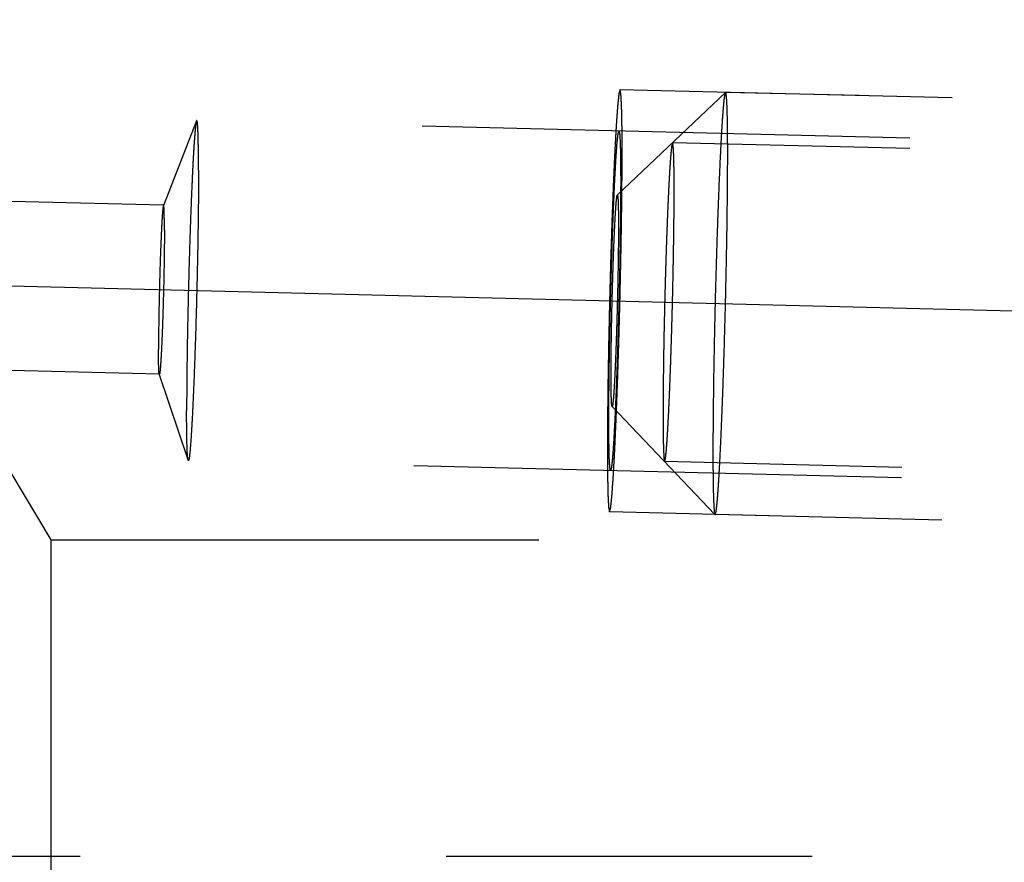
# Model space of a CAD drawing. Units: millimetres. Extents: x 0 to 420, y 0 to 297.
# Drawn here: x 260 to 265, y 151 to 155 of the extents above; entities that cross this region are included whole.
import ezdxf

# ---------------------------------------------------------------- set-up
doc = ezdxf.new("R2010")
doc.units = ezdxf.units.MM
doc.header["$LTSCALE"] = 23.1
doc.linetypes.add('CENTER', pattern=[0.6, 0.375, -0.075, 0.075, -0.075])
doc.linetypes.add('HIDDEN', pattern=[0.2, 0.1, -0.1])
doc.layers.get('0').update_dxf_attribs({"linetype": 'CONTINUOUS'})
for name, color, linetype in [('10021407_HP_HL', 7, 'CONTINUOUS'), ('30578421_AXIS', 7, 'CONTINUOUS'), ('30578421_DIM', 7, 'CONTINUOUS'), ('30578421_HL', 7, 'CONTINUOUS')]:
    doc.layers.add(name, color=color, linetype=linetype)
doc.styles.get("Standard").update_dxf_attribs({"font": 'TXT.SHX', "width": 0.7})
doc.styles.add('TEXTSTYLE_2', font='gdt', dxfattribs={"width": 0.7})
doc.dimstyles.new('DIMSTYLE_5', dxfattribs={"dimtxt": 3.5, "dimasz": 3.5, "dimexe": 1.5, "dimexo": 0, "dimgap": 0.875, "dimtad": 1, "dimdec": 3, "dimdsep": 46, "dimtxsty": 'STANDARD', "dimblk": '_FILLED', "dimblk1": '_FILLED', "dimblk2": '_FILLED', "dimcen": 0.09, "dimclrt": 2, "dimadec": 3, "dimazin": 2, "dimtp": 0.1, "dimtm": 0.1, "dimtfac": 1, "dimtdec": 3, "dimtofl": 0, "dimtmove": 0, "dimatfit": 3, "dimldrblk": '_FILLED', "dimfxl": 1, "dimtolj": 1, "dimarcsym": 0})

# ---------------------------------------------------------------- blocks, each defined once
blk = doc.blocks.new('_FILLED')
at = {"color": 0, "linetype": 'BYBLOCK'}
blk.add_solid([(0, 0), (-1, 0.125), (-1, -0.125)], dxfattribs=at)
blk = doc.blocks.new('*D7')
at = {"layer": '30578421_DIM', "color": 3, "linetype": 'CONTINUOUS'}
for p, q in [((205.7433, 160.6215), (305.7744, 160.6215)), ((304.2744, 160.6215), (304.2744, 150.6215)), ((304.2744, 140.6215), (304.2744, 150.6215)), ((205.7433, 140.6215), (305.7744, 140.6215))]:
    blk.add_line(p, q, dxfattribs=at)
at = {"layer": '30578421_DIM', "color": 3, "linetype": 'CONTINUOUS', "xscale": 3.5, "yscale": 3.5, "zscale": 3.5}
for p, rotation in [((304.2744, 160.6215), 90), ((304.2744, 140.6215), 270)]:
    blk.add_blockref('_FILLED', p, dxfattribs=dict(at, rotation=rotation))
at = {"layer": '30578421_DIM', "color": 2, "linetype": 'CONTINUOUS', "insert": (299.8994, 150.6215), "char_height": 3.5, "width": 15.25, "attachment_point": 2, "rotation": 90, "line_spacing_factor": 0.9, "style": 'TEXTSTYLE_2'}
blk.add_mtext('{\\fgdt;n}\\fTXT.SHX;20', dxfattribs=at)

msp = doc.modelspace()

# ---------------------------------------------------------------- linework, layer by layer
at = {"layer": '10021407_HP_HL', "color": 6, "linetype": 'HIDDEN'}
for p, q in [((262.9568, 153.7524), (263.4686, 154.2397)), ((263.4692, 154.24), (263.4686, 154.2397)), ((268.721, 154.1104), (263.4692, 154.24)), ((268.9598, 153.8594), (263.2183, 154.0012)), ((262.9322, 152.753), (263.4192, 152.241)), ((268.9225, 152.3498), (263.181, 152.4916)), ((263.4192, 152.241), (263.4198, 152.2406)), ((268.6716, 152.111), (263.4198, 152.2406))]:
    msp.add_line(p, q, dxfattribs=at)
for points, knots in [([(263.4686, 154.2397), (263.4681, 154.2393), (263.4674, 154.2378), (263.4665, 154.2349), (263.4655, 154.2307), (263.4641, 154.2226), (263.4622, 154.209), (263.4601, 154.189), (263.4578, 154.1639), (263.4554, 154.134), (263.453, 154.0993), (263.4506, 154.06), (263.4481, 154.0164), (263.4446, 153.9502), (263.4402, 153.8585), (263.4353, 153.7392), (263.4306, 153.6093), (263.4261, 153.4715), (263.422, 153.3289), (263.4184, 153.1844), (263.4143, 152.9968), (263.4109, 152.78), (263.4096, 152.6113), (263.4096, 152.5337)], [0, 0, 0, 0, 0.001055, 0.002826, 0.005346, 0.008622, 0.01744, 0.029261, 0.044025, 0.061653, 0.082062, 0.105139, 0.130762, 0.158802, 0.221508, 0.291935, 0.368588, 0.449843, 0.533982, 0.619219, 0.703752, 0.863573, 1, 1, 1, 1]), ([(263.4794, 153.947), (263.4794, 153.969), (263.4793, 154.0104), (263.4788, 154.0687), (263.478, 154.119), (263.4769, 154.1608), (263.4757, 154.1902), (263.4745, 154.2092), (263.4736, 154.22), (263.4727, 154.2283), (263.4717, 154.2345), (263.4708, 154.238), (263.4698, 154.24), (263.4692, 154.24)], [0, 0, 0, 0, 0.223978, 0.422977, 0.594686, 0.737502, 0.85013, 0.89481, 0.931604, 0.960428, 0.98125, 0.994188, 1, 1, 1, 1]), ([(263.226, 153.7799), (263.226, 153.7877), (263.2259, 153.8033), (263.2258, 153.8228), (263.2257, 153.8384), (263.2256, 153.8501), (263.2256, 153.8598), (263.2255, 153.8667), (263.2255, 153.8705), (263.2255, 153.8737), (263.2254, 153.8756), (263.2254, 153.8786), (263.2253, 153.8836), (263.2251, 153.8938), (263.2248, 153.9054), (263.2246, 153.917), (263.2244, 153.9257), (263.2242, 153.9329), (263.2241, 153.9381), (263.2241, 153.9409), (263.224, 153.9433), (263.2239, 153.9444), (263.2238, 153.9463), (263.2237, 153.9494), (263.2234, 153.9539), (263.2231, 153.9593), (263.2228, 153.9647), (263.2225, 153.97), (263.2222, 153.9754), (263.2219, 153.9799), (263.2218, 153.9831), (263.2217, 153.9848), (263.2216, 153.9865), (263.2215, 153.9866), (263.2214, 153.9873), (263.2211, 153.9884), (263.2208, 153.99), (263.2203, 153.9918), (263.2199, 153.9937), (263.2195, 153.9956), (263.2191, 153.9974), (263.2188, 153.9989), (263.2185, 154.0001), (263.2184, 154.0006), (263.2183, 154.0014), (263.2182, 154.0006), (263.218, 154.0001), (263.2177, 153.999), (263.2173, 153.9976), (263.2168, 153.9958), (263.2163, 153.994), (263.2158, 153.9922), (263.2153, 153.9904), (263.2149, 153.9889), (263.2146, 153.9879), (263.2144, 153.9872), (263.2143, 153.9871), (263.2142, 153.9854), (263.214, 153.9838), (263.2136, 153.9806), (263.2132, 153.9762), (263.2126, 153.9709), (263.212, 153.9656), (263.2115, 153.9602), (263.2109, 153.9549), (263.2104, 153.9505), (263.2101, 153.9474), (263.2099, 153.9456), (263.2098, 153.9445), (263.2096, 153.9421), (263.2094, 153.9393), (263.2091, 153.9342), (263.2085, 153.927), (263.2079, 153.9184), (263.2071, 153.9069), (263.2063, 153.8954), (263.2056, 153.8852), (263.2052, 153.8802), (263.205, 153.8773), (263.2049, 153.8754), (263.2047, 153.8721), (263.2045, 153.8683), (263.2041, 153.8613), (263.2036, 153.8515), (263.2029, 153.8396), (263.202, 153.8238), (263.2009, 153.804), (263.2001, 153.7882), (263.1996, 153.7802)], [0, 0, 0, 0, 0.03125, 0.0625, 0.078125, 0.09375, 0.109375, 0.117188, 0.121094, 0.125, 0.128906, 0.132812, 0.140625, 0.15625, 0.1875, 0.203125, 0.21875, 0.234375, 0.242188, 0.246094, 0.25, 0.253906, 0.257812, 0.265625, 0.28125, 0.296875, 0.3125, 0.328125, 0.34375, 0.359375, 0.367188, 0.371094, 0.375, 0.378906, 0.382812, 0.390625, 0.40625, 0.421875, 0.4375, 0.453125, 0.46875, 0.484375, 0.492188, 0.496094, 0.5, 0.503906, 0.507812, 0.515625, 0.53125, 0.546875, 0.5625, 0.578125, 0.59375, 0.609375, 0.617188, 0.621094, 0.625, 0.628906, 0.632812, 0.640625, 0.65625, 0.671875, 0.6875, 0.703125, 0.71875, 0.734375, 0.742188, 0.746094, 0.75, 0.753906, 0.757812, 0.765625, 0.78125, 0.796875, 0.8125, 0.84375, 0.859375, 0.867188, 0.871094, 0.875, 0.878906, 0.882812, 0.890625, 0.90625, 0.921875, 0.9375, 0.96875, 1, 1, 1, 1]), ([(263.4198, 152.2406), (263.4202, 152.2406), (263.4211, 152.2416), (263.4218, 152.2437), (263.4228, 152.2471), (263.4243, 152.2542), (263.4261, 152.2665), (263.4283, 152.2852), (263.4306, 152.3091), (263.4329, 152.338), (263.4353, 152.3718), (263.4378, 152.4103), (263.4403, 152.4533), (263.4439, 152.519), (263.4482, 152.6103), (263.4532, 152.7297), (263.458, 152.8601), (263.4626, 152.9988), (263.4667, 153.1426), (263.4704, 153.2886), (263.4745, 153.4784), (263.4781, 153.6977), (263.4794, 153.8684), (263.4794, 153.947)], [0, 0, 0, 0, 0.000663, 0.001965, 0.004017, 0.006837, 0.014792, 0.025822, 0.039879, 0.056883, 0.076751, 0.099377, 0.124633, 0.15239, 0.214781, 0.285207, 0.362139, 0.443915, 0.528768, 0.614858, 0.700325, 0.862034, 1, 1, 1, 1]), ([(262.9274, 152.8993), (262.9274, 152.9382), (262.928, 153.0225), (262.9301, 153.1552), (262.9329, 153.2729), (262.9356, 153.3683), (262.9378, 153.4372), (262.9402, 153.5021), (262.9427, 153.5618), (262.9452, 153.6149), (262.9473, 153.6546), (262.9491, 153.6822), (262.9503, 153.6995), (262.9514, 153.7145), (262.9526, 153.727), (262.9537, 153.7371), (262.9547, 153.7445), (262.9555, 153.7491), (262.9563, 153.7514), (262.9566, 153.7522), (262.9568, 153.7524)], [0, 0, 0, 0, 0.136439, 0.29627, 0.466054, 0.550196, 0.631458, 0.708111, 0.77854, 0.841243, 0.894902, 0.917974, 0.938382, 0.956008, 0.970763, 0.982579, 0.991397, 0.99718, 0.998947, 1, 1, 1, 1]), ([(262.9568, 153.7524), (262.9569, 153.7525), (262.9572, 153.7526), (262.9575, 153.7523), (262.9578, 153.7518), (262.9581, 153.7509), (262.9584, 153.7498), (262.9588, 153.7476), (262.9592, 153.7442), (262.9597, 153.7391), (262.9601, 153.7327), (262.9605, 153.7251), (262.961, 153.7126), (262.9615, 153.694), (262.9621, 153.6571), (262.9623, 153.6273), (262.9623, 153.606)], [0, 0, 0, 0, 0.002355, 0.004763, 0.0087, 0.01459, 0.022546, 0.032602, 0.05905, 0.093938, 0.137215, 0.188814, 0.248615, 0.392189, 0.566632, 1, 1, 1, 1]), ([(263.1996, 153.7802), (263.1992, 153.7708), (263.1984, 153.7518), (263.1971, 153.7234), (263.196, 153.6996), (263.1953, 153.6831), (263.1948, 153.6735), (263.1945, 153.6667), (263.1942, 153.6583), (263.1938, 153.6476), (263.1931, 153.6286), (263.1921, 153.6016), (263.191, 153.5745), (263.1903, 153.5556), (263.1899, 153.5447), (263.1896, 153.5368), (263.1893, 153.5278), (263.1889, 153.5161), (263.1883, 153.4955), (263.1873, 153.4662), (263.1864, 153.4369), (263.1856, 153.4133), (263.185, 153.3961), (263.1846, 153.3771), (263.1839, 153.3523), (263.183, 153.3212), (263.182, 153.284), (263.181, 153.2464), (263.1802, 153.21), (263.1794, 153.1733), (263.1787, 153.1427), (263.1782, 153.1184), (263.1777, 153.0998), (263.1775, 153.0824), (263.177, 153.0588), (263.1765, 153.0295), (263.176, 153.0001), (263.1757, 152.9795), (263.1755, 152.9678), (263.1753, 152.9588), (263.1752, 152.9509), (263.1751, 152.94), (263.1749, 152.9211), (263.1746, 152.8939), (263.1743, 152.8669), (263.174, 152.8478), (263.1739, 152.8371), (263.1738, 152.8286), (263.1738, 152.8217), (263.1737, 152.8119), (263.1737, 152.7951), (263.1736, 152.7709), (263.1734, 152.7419), (263.1733, 152.7225), (263.1733, 152.7128)], [0, 0, 0, 0, 0.03125, 0.0625, 0.09375, 0.109375, 0.117188, 0.125, 0.132812, 0.140625, 0.15625, 0.1875, 0.21875, 0.234375, 0.242188, 0.25, 0.257812, 0.265625, 0.28125, 0.3125, 0.34375, 0.359375, 0.375, 0.390625, 0.40625, 0.4375, 0.46875, 0.5, 0.53125, 0.5625, 0.59375, 0.609375, 0.625, 0.640625, 0.65625, 0.6875, 0.71875, 0.734375, 0.742188, 0.75, 0.757812, 0.765625, 0.78125, 0.8125, 0.84375, 0.859375, 0.867188, 0.875, 0.882812, 0.890625, 0.90625, 0.9375, 0.96875, 1, 1, 1, 1]), ([(263.1996, 152.7125), (263.2001, 152.722), (263.2009, 152.741), (263.2022, 152.7694), (263.2033, 152.7932), (263.204, 152.8097), (263.2044, 152.8193), (263.2048, 152.826), (263.2051, 152.8345), (263.2055, 152.8452), (263.2062, 152.8642), (263.2072, 152.8912), (263.2082, 152.9183), (263.209, 152.9372), (263.2094, 152.9481), (263.2097, 152.9559), (263.21, 152.965), (263.2103, 152.9766), (263.211, 152.9972), (263.212, 153.0266), (263.2129, 153.0558), (263.2137, 153.0794), (263.2142, 153.0967), (263.2147, 153.1157), (263.2154, 153.1404), (263.2163, 153.1716), (263.2172, 153.2088), (263.2183, 153.2463), (263.2191, 153.2828), (263.2199, 153.3195), (263.2206, 153.35), (263.2211, 153.3744), (263.2216, 153.393), (263.2218, 153.4103), (263.2223, 153.4339), (263.2228, 153.4633), (263.2233, 153.4926), (263.2236, 153.5133), (263.2238, 153.5249), (263.224, 153.534), (263.2241, 153.5419), (263.2242, 153.5528), (263.2244, 153.5717), (263.2247, 153.5989), (263.225, 153.6259), (263.2253, 153.6449), (263.2254, 153.6557), (263.2255, 153.6641), (263.2255, 153.6711), (263.2256, 153.6808), (263.2256, 153.6977), (263.2257, 153.7219), (263.2259, 153.7509), (263.226, 153.7703), (263.226, 153.7799)], [0, 0, 0, 0, 0.03125, 0.0625, 0.09375, 0.109375, 0.117188, 0.125, 0.132812, 0.140625, 0.15625, 0.1875, 0.21875, 0.234375, 0.242188, 0.25, 0.257812, 0.265625, 0.28125, 0.3125, 0.34375, 0.359375, 0.375, 0.390625, 0.40625, 0.4375, 0.46875, 0.5, 0.53125, 0.5625, 0.59375, 0.609375, 0.625, 0.640625, 0.65625, 0.6875, 0.71875, 0.734375, 0.742188, 0.75, 0.757812, 0.765625, 0.78125, 0.8125, 0.84375, 0.859375, 0.867188, 0.875, 0.882812, 0.890625, 0.90625, 0.9375, 0.96875, 1, 1, 1, 1]), ([(262.9623, 153.606), (262.9623, 153.5663), (262.9616, 153.4799), (262.9594, 153.3442), (262.9565, 153.2238), (262.9537, 153.1267), (262.9514, 153.0569), (262.9489, 152.9915), (262.9464, 152.9318), (262.9439, 152.8792), (262.9417, 152.8404), (262.9399, 152.8137), (262.9387, 152.7973), (262.9375, 152.7834), (262.9365, 152.7734), (262.9357, 152.7668), (262.9352, 152.7628), (262.9347, 152.7595), (262.9341, 152.7569), (262.9337, 152.7549), (262.9332, 152.7537), (262.9328, 152.7528), (262.9323, 152.7529), (262.9322, 152.753)], [0, 0, 0, 0, 0.139522, 0.303132, 0.476486, 0.562043, 0.644329, 0.721517, 0.791911, 0.85395, 0.906265, 0.928411, 0.947716, 0.964065, 0.977381, 0.98288, 0.987597, 0.991525, 0.99466, 0.997009, 0.998584, 0.999446, 1, 1, 1, 1]), ([(262.9322, 152.753), (262.9319, 152.7533), (262.9315, 152.7545), (262.931, 152.7568), (262.9305, 152.7602), (262.9301, 152.7648), (262.9296, 152.7704), (262.9291, 152.78), (262.9285, 152.7948), (262.928, 152.8155), (262.9276, 152.8402), (262.9274, 152.8686), (262.9274, 152.8887), (262.9274, 152.8993)], [0, 0, 0, 0, 0.00883, 0.024906, 0.048453, 0.079482, 0.117956, 0.163823, 0.277376, 0.419152, 0.58804, 0.782376, 1, 1, 1, 1]), ([(263.1733, 152.7128), (263.1733, 152.705), (263.1734, 152.6895), (263.1735, 152.67), (263.1736, 152.6544), (263.1737, 152.6427), (263.1737, 152.633), (263.1738, 152.6261), (263.1738, 152.6223), (263.1738, 152.6191), (263.1738, 152.6172), (263.1739, 152.6142), (263.174, 152.6092), (263.1742, 152.599), (263.1745, 152.5874), (263.1747, 152.5758), (263.1749, 152.5671), (263.1751, 152.5598), (263.1752, 152.5547), (263.1752, 152.5519), (263.1753, 152.5494), (263.1754, 152.5484), (263.1755, 152.5465), (263.1756, 152.5434), (263.1759, 152.5389), (263.1762, 152.5335), (263.1765, 152.5281), (263.1768, 152.5227), (263.1771, 152.5173), (263.1773, 152.5129), (263.1775, 152.5097), (263.1776, 152.508), (263.1777, 152.5063), (263.1778, 152.5061), (263.1779, 152.5054), (263.1782, 152.5044), (263.1785, 152.5028), (263.1789, 152.501), (263.1794, 152.4991), (263.1798, 152.4972), (263.1802, 152.4953), (263.1805, 152.4938), (263.1808, 152.4927), (263.1809, 152.4921), (263.181, 152.4914), (263.1811, 152.4921), (263.1813, 152.4926), (263.1816, 152.4937), (263.182, 152.4952), (263.1825, 152.497), (263.183, 152.4988), (263.1835, 152.5006), (263.184, 152.5024), (263.1844, 152.5039), (263.1847, 152.5049), (263.1849, 152.5056), (263.185, 152.5057), (263.1851, 152.5073), (263.1853, 152.509), (263.1856, 152.5122), (263.1861, 152.5166), (263.1867, 152.5219), (263.1873, 152.5272), (263.1878, 152.5325), (263.1884, 152.5378), (263.1889, 152.5423), (263.1892, 152.5453), (263.1894, 152.5472), (263.1895, 152.5482), (263.1897, 152.5507), (263.1899, 152.5535), (263.1902, 152.5586), (263.1907, 152.5657), (263.1914, 152.5744), (263.1922, 152.5859), (263.193, 152.5974), (263.1937, 152.6075), (263.1941, 152.6125), (263.1943, 152.6155), (263.1944, 152.6174), (263.1946, 152.6206), (263.1948, 152.6245), (263.1952, 152.6315), (263.1957, 152.6413), (263.1964, 152.6532), (263.1973, 152.669), (263.1983, 152.6888), (263.1992, 152.7046), (263.1996, 152.7125)], [0, 0, 0, 0, 0.03125, 0.0625, 0.078125, 0.09375, 0.109375, 0.117188, 0.121094, 0.125, 0.128906, 0.132812, 0.140625, 0.15625, 0.1875, 0.203125, 0.21875, 0.234375, 0.242188, 0.246094, 0.25, 0.253906, 0.257812, 0.265625, 0.28125, 0.296875, 0.3125, 0.328125, 0.34375, 0.359375, 0.367188, 0.371094, 0.375, 0.378906, 0.382812, 0.390625, 0.40625, 0.421875, 0.4375, 0.453125, 0.46875, 0.484375, 0.492188, 0.496094, 0.5, 0.503906, 0.507812, 0.515625, 0.53125, 0.546875, 0.5625, 0.578125, 0.59375, 0.609375, 0.617188, 0.621094, 0.625, 0.628906, 0.632812, 0.640625, 0.65625, 0.671875, 0.6875, 0.703125, 0.71875, 0.734375, 0.742188, 0.746094, 0.75, 0.753906, 0.757812, 0.765625, 0.78125, 0.796875, 0.8125, 0.84375, 0.859375, 0.867188, 0.871094, 0.875, 0.878906, 0.882812, 0.890625, 0.90625, 0.921875, 0.9375, 0.96875, 1, 1, 1, 1]), ([(263.4096, 152.5337), (263.4096, 152.5124), (263.4097, 152.4721), (263.4101, 152.4153), (263.4109, 152.3659), (263.4119, 152.3245), (263.4131, 152.295), (263.4142, 152.2757), (263.415, 152.2645), (263.4159, 152.2554), (263.4168, 152.2486), (263.4178, 152.244), (263.4186, 152.2416), (263.4192, 152.241)], [0, 0, 0, 0, 0.217773, 0.412135, 0.580957, 0.722735, 0.836274, 0.88215, 0.920643, 0.951671, 0.975175, 0.991195, 1, 1, 1, 1])]:
    msp.add_open_spline(points, degree=3, knots=knots, dxfattribs=at)
at = {"layer": '30578421_AXIS', "color": 1, "linetype": 'CENTER'}
for p, q in [((231.3252, 154.0334), (274.2744, 152.9729)), ((274.2744, 150.6215), (75.8744, 150.6215))]:
    msp.add_line(p, q, dxfattribs=at)
at = {"layer": '30578421_HL', "color": 6, "linetype": 'HIDDEN'}
for p, q in [((260.8086, 153.7055), (234.557, 154.3538)), ((269.1607, 154.0995), (262.9695, 154.2524)), ((260.9645, 154.105), (260.8079, 153.7046)), ((268.961, 153.9094), (260.9659, 154.1068)), ((259.3744, 153.6215), (260.2756, 152.1215)), ((260.7888, 152.9058), (234.557, 153.5535)), ((260.9248, 152.4992), (260.7882, 152.9067)), ((268.9213, 152.2999), (260.9261, 152.4973)), ((269.1113, 152.1001), (262.9201, 152.253)), ((260.2756, 152.1215), (267.2744, 152.1215)), ((260.2756, 152.1215), (260.2756, 149.1215))]:
    msp.add_line(p, q, dxfattribs=at)
for points, knots in [([(262.9695, 154.2524), (262.969, 154.2508), (262.9682, 154.2476), (262.9671, 154.2437), (262.9662, 154.2405), (262.9655, 154.2382), (262.965, 154.2362), (262.9646, 154.2349), (262.9644, 154.234), (262.9642, 154.2338), (262.964, 154.2316), (262.9638, 154.2294), (262.9633, 154.2252), (262.9627, 154.2194), (262.962, 154.2123), (262.9612, 154.2053), (262.9605, 154.1983), (262.9597, 154.1913), (262.9591, 154.1853), (262.9587, 154.1813), (262.9584, 154.1788), (262.9582, 154.1775), (262.958, 154.1742), (262.9577, 154.1705), (262.9573, 154.1638), (262.9566, 154.1543), (262.9558, 154.1429), (262.955, 154.1314), (262.9542, 154.12), (262.9533, 154.1086), (262.9527, 154.099), (262.9522, 154.0924), (262.9519, 154.0885), (262.9517, 154.086), (262.9515, 154.0817), (262.9512, 154.0766), (262.9507, 154.0673), (262.95, 154.0543), (262.9491, 154.0385), (262.948, 154.0176), (262.9468, 153.9967), (262.9458, 153.9783), (262.9453, 153.9692), (262.945, 153.9639), (262.9448, 153.9602), (262.9446, 153.9552), (262.9443, 153.949), (262.9438, 153.938), (262.9431, 153.9223), (262.9423, 153.9035), (262.9411, 153.8784), (262.94, 153.8533), (262.939, 153.8313), (262.9385, 153.8203), (262.9382, 153.814), (262.938, 153.8095), (262.9378, 153.8039), (262.9376, 153.7968), (262.9371, 153.7842), (262.9361, 153.7592), (262.9348, 153.7234), (262.9334, 153.6875), (262.9325, 153.6625), (262.9319, 153.6481), (262.9315, 153.6377), (262.9311, 153.6257), (262.9306, 153.6103), (262.9298, 153.583), (262.9285, 153.5442), (262.9273, 153.5053), (262.9264, 153.4781), (262.9259, 153.4625), (262.9255, 153.4511), (262.9252, 153.4385), (262.9247, 153.4221), (262.9239, 153.3932), (262.9228, 153.3521), (262.9215, 153.3027), (262.9201, 153.253), (262.9191, 153.2048), (262.918, 153.1562), (262.9171, 153.1157), (262.9164, 153.0834), (262.9158, 153.0588), (262.9154, 153.0358), (262.9149, 153.0046), (262.9142, 152.9657), (262.9135, 152.9268), (262.9131, 152.8995), (262.9128, 152.884), (262.9126, 152.872), (262.9125, 152.8616), (262.9123, 152.8471), (262.912, 152.8221), (262.9116, 152.7861), (262.9112, 152.7503), (262.9109, 152.725), (262.9107, 152.7108), (262.9106, 152.6996), (262.9106, 152.6904), (262.9105, 152.6775), (262.9104, 152.6552), (262.9103, 152.6295), (262.9102, 152.6039), (262.9101, 152.5846), (262.91, 152.5687), (262.9099, 152.5574), (262.9099, 152.5511), (262.9099, 152.5459), (262.9099, 152.5424), (262.9099, 152.5371), (262.91, 152.5282), (262.9101, 152.5152), (262.9101, 152.4997), (262.9102, 152.4842), (262.9103, 152.4688), (262.9104, 152.4533), (262.9105, 152.4404), (262.9105, 152.4313), (262.9105, 152.4262), (262.9106, 152.422), (262.9106, 152.4195), (262.9107, 152.4155), (262.9109, 152.4089), (262.9111, 152.3992), (262.9113, 152.3877), (262.9115, 152.3761), (262.9118, 152.3646), (262.912, 152.353), (262.9122, 152.3435), (262.9124, 152.3367), (262.9125, 152.3329), (262.9125, 152.3297), (262.9126, 152.3283), (262.9128, 152.3258), (262.913, 152.3217), (262.9133, 152.3157), (262.9137, 152.3086), (262.9141, 152.3014), (262.9145, 152.2943), (262.9149, 152.2871), (262.9153, 152.2812), (262.9155, 152.2769), (262.9156, 152.2747), (262.9157, 152.2725), (262.9159, 152.2723), (262.916, 152.2713), (262.9164, 152.27), (262.9168, 152.2679), (262.9174, 152.2654), (262.9181, 152.2621), (262.919, 152.2579), (262.9197, 152.2546), (262.9201, 152.253)], [0, 0, 0, 0, 0.015625, 0.03125, 0.039062, 0.046875, 0.054688, 0.058594, 0.060547, 0.0625, 0.064453, 0.066406, 0.070312, 0.078125, 0.085938, 0.09375, 0.101562, 0.109375, 0.117188, 0.121094, 0.123047, 0.125, 0.126953, 0.128906, 0.132812, 0.140625, 0.148438, 0.15625, 0.164062, 0.171875, 0.179688, 0.183594, 0.185547, 0.1875, 0.189453, 0.191406, 0.195312, 0.203125, 0.210938, 0.21875, 0.234375, 0.242188, 0.246094, 0.248047, 0.25, 0.251953, 0.253906, 0.257812, 0.265625, 0.273438, 0.28125, 0.296875, 0.304688, 0.308594, 0.310547, 0.3125, 0.314453, 0.316406, 0.320312, 0.328125, 0.34375, 0.359375, 0.367188, 0.371094, 0.375, 0.378906, 0.382812, 0.390625, 0.40625, 0.421875, 0.429688, 0.433594, 0.4375, 0.441406, 0.445312, 0.453125, 0.46875, 0.484375, 0.5, 0.515625, 0.53125, 0.546875, 0.554688, 0.5625, 0.570312, 0.578125, 0.59375, 0.609375, 0.617188, 0.621094, 0.625, 0.628906, 0.632812, 0.640625, 0.65625, 0.671875, 0.679688, 0.683594, 0.6875, 0.691406, 0.695312, 0.703125, 0.71875, 0.726562, 0.734375, 0.742188, 0.746094, 0.748047, 0.75, 0.751953, 0.753906, 0.757812, 0.765625, 0.773438, 0.78125, 0.789062, 0.796875, 0.804688, 0.808594, 0.810547, 0.8125, 0.814453, 0.816406, 0.820312, 0.828125, 0.835938, 0.84375, 0.851562, 0.859375, 0.867188, 0.871094, 0.873047, 0.875, 0.876953, 0.878906, 0.882812, 0.890625, 0.898438, 0.90625, 0.914062, 0.921875, 0.929688, 0.933594, 0.935547, 0.9375, 0.939453, 0.941406, 0.945312, 0.953125, 0.960938, 0.96875, 0.984375, 1, 1, 1, 1]), ([(262.9201, 152.253), (262.9206, 152.2546), (262.9214, 152.2577), (262.9225, 152.2617), (262.9234, 152.2648), (262.9241, 152.2672), (262.9246, 152.2692), (262.925, 152.2705), (262.9252, 152.2714), (262.9254, 152.2716), (262.9256, 152.2737), (262.9258, 152.276), (262.9263, 152.2801), (262.9269, 152.286), (262.9276, 152.293), (262.9284, 152.3), (262.9291, 152.3071), (262.9299, 152.3141), (262.9305, 152.32), (262.9309, 152.324), (262.9312, 152.3265), (262.9314, 152.3279), (262.9316, 152.3311), (262.9319, 152.3348), (262.9323, 152.3416), (262.933, 152.351), (262.9338, 152.3625), (262.9346, 152.3739), (262.9354, 152.3854), (262.9363, 152.3968), (262.9369, 152.4064), (262.9374, 152.413), (262.9377, 152.4169), (262.9379, 152.4194), (262.9381, 152.4237), (262.9384, 152.4288), (262.9389, 152.438), (262.9396, 152.4511), (262.9405, 152.4668), (262.9416, 152.4878), (262.9428, 152.5087), (262.9438, 152.527), (262.9443, 152.5362), (262.9446, 152.5415), (262.9448, 152.5451), (262.945, 152.5501), (262.9453, 152.5563), (262.9458, 152.5674), (262.9465, 152.583), (262.9473, 152.6019), (262.9485, 152.627), (262.9496, 152.6521), (262.9506, 152.6741), (262.9511, 152.685), (262.9514, 152.6914), (262.9516, 152.6959), (262.9518, 152.7015), (262.952, 152.7086), (262.9525, 152.7211), (262.9535, 152.7462), (262.9548, 152.782), (262.9562, 152.8178), (262.9571, 152.8428), (262.9577, 152.8573), (262.9581, 152.8677), (262.9585, 152.8797), (262.959, 152.8951), (262.9598, 152.9224), (262.9611, 152.9612), (262.9623, 153.0001), (262.9632, 153.0272), (262.9637, 153.0429), (262.9641, 153.0543), (262.9644, 153.0669), (262.9649, 153.0833), (262.9657, 153.1121), (262.9668, 153.1533), (262.9681, 153.2026), (262.9695, 153.2523), (262.9705, 153.3006), (262.9716, 153.3492), (262.9725, 153.3897), (262.9732, 153.4219), (262.9738, 153.4465), (262.9742, 153.4695), (262.9747, 153.5008), (262.9754, 153.5397), (262.9761, 153.5786), (262.9765, 153.6059), (262.9768, 153.6213), (262.977, 153.6333), (262.9771, 153.6438), (262.9773, 153.6582), (262.9776, 153.6833), (262.978, 153.7193), (262.9784, 153.7551), (262.9787, 153.7803), (262.9789, 153.7945), (262.979, 153.8057), (262.979, 153.8149), (262.9791, 153.8279), (262.9792, 153.8502), (262.9793, 153.8759), (262.9794, 153.9015), (262.9795, 153.9207), (262.9796, 153.9367), (262.9797, 153.948), (262.9797, 153.9543), (262.9797, 153.9594), (262.9797, 153.9629), (262.9797, 153.9682), (262.9796, 153.9772), (262.9795, 153.9901), (262.9795, 154.0056), (262.9794, 154.0211), (262.9793, 154.0366), (262.9792, 154.0521), (262.9791, 154.065), (262.9791, 154.0741), (262.9791, 154.0791), (262.979, 154.0834), (262.979, 154.0859), (262.9789, 154.0898), (262.9787, 154.0965), (262.9785, 154.1062), (262.9783, 154.1177), (262.9781, 154.1292), (262.9778, 154.1408), (262.9776, 154.1523), (262.9774, 154.1619), (262.9772, 154.1687), (262.9771, 154.1724), (262.9771, 154.1757), (262.977, 154.1771), (262.9768, 154.1796), (262.9766, 154.1837), (262.9763, 154.1897), (262.9759, 154.1968), (262.9755, 154.204), (262.9751, 154.2111), (262.9747, 154.2183), (262.9743, 154.2242), (262.9741, 154.2284), (262.974, 154.2307), (262.9739, 154.2329), (262.9737, 154.2331), (262.9736, 154.234), (262.9732, 154.2354), (262.9728, 154.2375), (262.9722, 154.24), (262.9715, 154.2433), (262.9706, 154.2474), (262.9699, 154.2507), (262.9695, 154.2524)], [0, 0, 0, 0, 0.015625, 0.03125, 0.039062, 0.046875, 0.054688, 0.058594, 0.060547, 0.0625, 0.064453, 0.066406, 0.070312, 0.078125, 0.085938, 0.09375, 0.101562, 0.109375, 0.117188, 0.121094, 0.123047, 0.125, 0.126953, 0.128906, 0.132812, 0.140625, 0.148438, 0.15625, 0.164062, 0.171875, 0.179688, 0.183594, 0.185547, 0.1875, 0.189453, 0.191406, 0.195312, 0.203125, 0.210938, 0.21875, 0.234375, 0.242188, 0.246094, 0.248047, 0.25, 0.251953, 0.253906, 0.257812, 0.265625, 0.273438, 0.28125, 0.296875, 0.304688, 0.308594, 0.310547, 0.3125, 0.314453, 0.316406, 0.320312, 0.328125, 0.34375, 0.359375, 0.367188, 0.371094, 0.375, 0.378906, 0.382812, 0.390625, 0.40625, 0.421875, 0.429688, 0.433594, 0.4375, 0.441406, 0.445312, 0.453125, 0.46875, 0.484375, 0.5, 0.515625, 0.53125, 0.546875, 0.554688, 0.5625, 0.570312, 0.578125, 0.59375, 0.609375, 0.617188, 0.621094, 0.625, 0.628906, 0.632812, 0.640625, 0.65625, 0.671875, 0.679688, 0.683594, 0.6875, 0.691406, 0.695312, 0.703125, 0.71875, 0.726562, 0.734375, 0.742188, 0.746094, 0.748047, 0.75, 0.751953, 0.753906, 0.757812, 0.765625, 0.773438, 0.78125, 0.789062, 0.796875, 0.804688, 0.808594, 0.810547, 0.8125, 0.814453, 0.816406, 0.820312, 0.828125, 0.835938, 0.84375, 0.851562, 0.859375, 0.867188, 0.871094, 0.873047, 0.875, 0.876953, 0.878906, 0.882812, 0.890625, 0.898438, 0.90625, 0.914062, 0.921875, 0.929688, 0.933594, 0.935547, 0.9375, 0.939453, 0.941406, 0.945312, 0.953125, 0.960938, 0.96875, 0.984375, 1, 1, 1, 1]), ([(260.9645, 154.105), (260.9638, 154.1031), (260.9626, 154.0977), (260.961, 154.0878), (260.9594, 154.0737), (260.9576, 154.0558), (260.9558, 154.034), (260.9531, 153.9976), (260.9497, 153.9434), (260.9458, 153.8689), (260.9419, 153.7828), (260.938, 153.6868), (260.9343, 153.583), (260.9308, 153.4735), (260.9265, 153.3225), (260.9222, 153.1366), (260.9189, 152.9274), (260.9179, 152.7944), (260.9179, 152.7332)], [0, 0, 0, 0, 0.004457, 0.011832, 0.022117, 0.035268, 0.051223, 0.069902, 0.115043, 0.169777, 0.23299, 0.303393, 0.37955, 0.459907, 0.542824, 0.709549, 0.866181, 1, 1, 1, 1]), ([(260.9659, 154.1068), (260.9656, 154.1068), (260.965, 154.1061), (260.9647, 154.1054), (260.9645, 154.105)], [0, 0, 0, 0, 0.34623, 1, 1, 1, 1]), ([(260.9741, 153.8709), (260.9741, 153.8886), (260.974, 153.9219), (260.9737, 153.9688), (260.973, 154.0093), (260.9721, 154.043), (260.9712, 154.0667), (260.9702, 154.0819), (260.9695, 154.0906), (260.9687, 154.0974), (260.9679, 154.1024), (260.9672, 154.1051), (260.9663, 154.1068), (260.9659, 154.1068)], [0, 0, 0, 0, 0.22414, 0.422991, 0.594654, 0.737488, 0.850147, 0.894827, 0.931605, 0.960419, 0.981249, 0.994193, 1, 1, 1, 1]), ([(262.9249, 152.4479), (262.9246, 152.4492), (262.9241, 152.4518), (262.9233, 152.455), (262.9228, 152.4576), (262.9223, 152.4595), (262.922, 152.4611), (262.9217, 152.4622), (262.9216, 152.4629), (262.9214, 152.4631), (262.9214, 152.4648), (262.9213, 152.4666), (262.9211, 152.47), (262.9208, 152.4747), (262.9205, 152.4804), (262.9202, 152.4861), (262.9198, 152.4918), (262.9195, 152.4974), (262.9192, 152.5022), (262.919, 152.5055), (262.9189, 152.5075), (262.9189, 152.5086), (262.9188, 152.5112), (262.9187, 152.5142), (262.9186, 152.5196), (262.9185, 152.5273), (262.9183, 152.5365), (262.9181, 152.5457), (262.9179, 152.555), (262.9177, 152.5642), (262.9175, 152.5719), (262.9174, 152.5772), (262.9173, 152.5804), (262.9172, 152.5824), (262.9172, 152.5859), (262.9172, 152.59), (262.9172, 152.5975), (262.9171, 152.608), (262.9171, 152.6206), (262.917, 152.6375), (262.9169, 152.6544), (262.9168, 152.6692), (262.9167, 152.6766), (262.9167, 152.6809), (262.9167, 152.6838), (262.9167, 152.6878), (262.9167, 152.6928), (262.9168, 152.7017), (262.9169, 152.7194), (262.917, 152.7447), (262.9171, 152.77), (262.9172, 152.7876), (262.9172, 152.7979), (262.9172, 152.8051), (262.9173, 152.8141), (262.9175, 152.8255), (262.9177, 152.8458), (262.918, 152.8746), (262.9184, 152.9035), (262.9186, 152.9236), (262.9187, 152.9353), (262.9188, 152.9437), (262.919, 152.9533), (262.9192, 152.9657), (262.9196, 152.9877), (262.9201, 153.019), (262.9206, 153.0502), (262.9211, 153.0754), (262.9214, 153.0938), (262.9219, 153.1141), (262.9224, 153.1404), (262.9232, 153.1737), (262.9241, 153.2133), (262.9249, 153.2534), (262.926, 153.2922), (262.9271, 153.3313), (262.9279, 153.3639), (262.9287, 153.3899), (262.9292, 153.4097), (262.9298, 153.4282), (262.9306, 153.4533), (262.9316, 153.4846), (262.9326, 153.5159), (262.9333, 153.5379), (262.9337, 153.5503), (262.934, 153.56), (262.9343, 153.5684), (262.9348, 153.58), (262.9355, 153.6002), (262.9366, 153.6291), (262.9377, 153.658), (262.9385, 153.6783), (262.9389, 153.6897), (262.9393, 153.6987), (262.9396, 153.7061), (262.9401, 153.7165), (262.9409, 153.7345), (262.9418, 153.7551), (262.9427, 153.7757), (262.9434, 153.7912), (262.944, 153.804), (262.9444, 153.8131), (262.9446, 153.8182), (262.9448, 153.8223), (262.945, 153.8251), (262.9452, 153.8294), (262.9456, 153.8366), (262.9464, 153.8511), (262.9473, 153.8677), (262.9482, 153.8843), (262.9489, 153.8968), (262.9495, 153.9071), (262.9499, 153.9145), (262.9501, 153.9185), (262.9503, 153.9219), (262.9504, 153.9239), (262.9506, 153.9271), (262.951, 153.9325), (262.9518, 153.9433), (262.9527, 153.9557), (262.9535, 153.968), (262.9542, 153.9773), (262.9547, 153.985), (262.9551, 153.9905), (262.9553, 153.9934), (262.9555, 153.9961), (262.9557, 153.9972), (262.9559, 153.9992), (262.9562, 154.0025), (262.9567, 154.0073), (262.9573, 154.013), (262.9579, 154.0187), (262.9585, 154.0245), (262.9591, 154.0302), (262.9596, 154.0349), (262.96, 154.0384), (262.9602, 154.0401), (262.9604, 154.0419), (262.9605, 154.0421), (262.9607, 154.0428), (262.961, 154.0439), (262.9614, 154.0456), (262.962, 154.0476), (262.9627, 154.0502), (262.9636, 154.0535), (262.9643, 154.0561), (262.9647, 154.0574)], [0, 0, 0, 0, 0.015625, 0.03125, 0.039062, 0.046875, 0.054688, 0.058594, 0.060547, 0.0625, 0.064453, 0.066406, 0.070312, 0.078125, 0.085938, 0.09375, 0.101562, 0.109375, 0.117188, 0.121094, 0.123047, 0.125, 0.126953, 0.128906, 0.132812, 0.140625, 0.148438, 0.15625, 0.164062, 0.171875, 0.179688, 0.183594, 0.185547, 0.1875, 0.189453, 0.191406, 0.195312, 0.203125, 0.210938, 0.21875, 0.234375, 0.242188, 0.246094, 0.248047, 0.25, 0.251953, 0.253906, 0.257812, 0.265625, 0.28125, 0.296875, 0.304688, 0.308594, 0.3125, 0.316406, 0.320312, 0.328125, 0.34375, 0.359375, 0.367188, 0.371094, 0.375, 0.378906, 0.382812, 0.390625, 0.40625, 0.421875, 0.429688, 0.4375, 0.445312, 0.453125, 0.46875, 0.484375, 0.5, 0.515625, 0.53125, 0.546875, 0.554688, 0.5625, 0.570312, 0.578125, 0.59375, 0.609375, 0.617188, 0.621094, 0.625, 0.628906, 0.632812, 0.640625, 0.65625, 0.671875, 0.679688, 0.683594, 0.6875, 0.691406, 0.695312, 0.703125, 0.71875, 0.726562, 0.734375, 0.742188, 0.746094, 0.748047, 0.75, 0.751953, 0.753906, 0.757812, 0.765625, 0.78125, 0.789062, 0.796875, 0.804688, 0.808594, 0.810547, 0.8125, 0.814453, 0.816406, 0.820312, 0.828125, 0.84375, 0.851562, 0.859375, 0.867188, 0.871094, 0.873047, 0.875, 0.876953, 0.878906, 0.882812, 0.890625, 0.898438, 0.90625, 0.914062, 0.921875, 0.929688, 0.933594, 0.935547, 0.9375, 0.939453, 0.941406, 0.945312, 0.953125, 0.960938, 0.96875, 0.984375, 1, 1, 1, 1]), ([(262.9647, 154.0574), (262.965, 154.0561), (262.9655, 154.0536), (262.9663, 154.0504), (262.9668, 154.0478), (262.9673, 154.0459), (262.9676, 154.0442), (262.9679, 154.0432), (262.968, 154.0424), (262.9682, 154.0423), (262.9682, 154.0405), (262.9683, 154.0387), (262.9685, 154.0353), (262.9688, 154.0306), (262.9691, 154.0249), (262.9694, 154.0193), (262.9698, 154.0136), (262.9701, 154.0079), (262.9704, 154.0031), (262.9706, 153.9999), (262.9707, 153.9979), (262.9707, 153.9968), (262.9708, 153.9941), (262.9709, 153.9912), (262.971, 153.9857), (262.9711, 153.9781), (262.9713, 153.9688), (262.9715, 153.9596), (262.9717, 153.9504), (262.9719, 153.9412), (262.9721, 153.9334), (262.9722, 153.9281), (262.9723, 153.9249), (262.9724, 153.923), (262.9724, 153.9195), (262.9724, 153.9154), (262.9724, 153.9079), (262.9725, 153.8974), (262.9725, 153.8847), (262.9726, 153.8678), (262.9727, 153.8509), (262.9728, 153.8361), (262.9729, 153.8288), (262.9729, 153.8245), (262.9729, 153.8216), (262.9729, 153.8175), (262.9729, 153.8126), (262.9728, 153.8037), (262.9727, 153.786), (262.9726, 153.7607), (262.9725, 153.7353), (262.9724, 153.7177), (262.9724, 153.7075), (262.9724, 153.7003), (262.9723, 153.6912), (262.9721, 153.6798), (262.9719, 153.6595), (262.9716, 153.6307), (262.9712, 153.6018), (262.971, 153.5817), (262.9709, 153.5701), (262.9708, 153.5617), (262.9706, 153.552), (262.9704, 153.5396), (262.97, 153.5177), (262.9695, 153.4864), (262.969, 153.4551), (262.9685, 153.43), (262.9682, 153.4116), (262.9677, 153.3913), (262.9672, 153.3649), (262.9664, 153.3317), (262.9655, 153.292), (262.9647, 153.252), (262.9636, 153.2132), (262.9625, 153.174), (262.9617, 153.1414), (262.9609, 153.1155), (262.9604, 153.0957), (262.9598, 153.0771), (262.959, 153.052), (262.958, 153.0207), (262.957, 152.9894), (262.9563, 152.9674), (262.9559, 152.955), (262.9556, 152.9453), (262.9553, 152.9369), (262.9548, 152.9253), (262.9541, 152.9051), (262.953, 152.8762), (262.9519, 152.8474), (262.9511, 152.8271), (262.9507, 152.8157), (262.9504, 152.8067), (262.95, 152.7993), (262.9495, 152.7889), (262.9487, 152.7709), (262.9478, 152.7502), (262.9469, 152.7297), (262.9462, 152.7142), (262.9456, 152.7013), (262.9452, 152.6923), (262.945, 152.6872), (262.9448, 152.6831), (262.9446, 152.6802), (262.9444, 152.676), (262.944, 152.6688), (262.9432, 152.6542), (262.9423, 152.6376), (262.9414, 152.621), (262.9407, 152.6086), (262.9401, 152.5982), (262.9397, 152.5909), (262.9395, 152.5868), (262.9393, 152.5834), (262.9392, 152.5814), (262.939, 152.5782), (262.9386, 152.5729), (262.9378, 152.562), (262.9369, 152.5497), (262.9361, 152.5373), (262.9354, 152.5281), (262.9349, 152.5204), (262.9345, 152.5149), (262.9343, 152.5119), (262.9341, 152.5093), (262.9339, 152.5082), (262.9337, 152.5062), (262.9334, 152.5029), (262.9329, 152.4981), (262.9323, 152.4923), (262.9317, 152.4866), (262.9311, 152.4809), (262.9305, 152.4751), (262.93, 152.4704), (262.9296, 152.467), (262.9294, 152.4652), (262.9292, 152.4634), (262.9291, 152.4633), (262.9289, 152.4625), (262.9286, 152.4614), (262.9282, 152.4597), (262.9276, 152.4578), (262.9269, 152.4552), (262.926, 152.4519), (262.9253, 152.4492), (262.9249, 152.4479)], [0, 0, 0, 0, 0.015625, 0.03125, 0.039062, 0.046875, 0.054688, 0.058594, 0.060547, 0.0625, 0.064453, 0.066406, 0.070312, 0.078125, 0.085938, 0.09375, 0.101562, 0.109375, 0.117188, 0.121094, 0.123047, 0.125, 0.126953, 0.128906, 0.132812, 0.140625, 0.148438, 0.15625, 0.164062, 0.171875, 0.179688, 0.183594, 0.185547, 0.1875, 0.189453, 0.191406, 0.195312, 0.203125, 0.210938, 0.21875, 0.234375, 0.242188, 0.246094, 0.248047, 0.25, 0.251953, 0.253906, 0.257812, 0.265625, 0.28125, 0.296875, 0.304688, 0.308594, 0.3125, 0.316406, 0.320312, 0.328125, 0.34375, 0.359375, 0.367188, 0.371094, 0.375, 0.378906, 0.382812, 0.390625, 0.40625, 0.421875, 0.429688, 0.4375, 0.445312, 0.453125, 0.46875, 0.484375, 0.5, 0.515625, 0.53125, 0.546875, 0.554688, 0.5625, 0.570312, 0.578125, 0.59375, 0.609375, 0.617188, 0.621094, 0.625, 0.628906, 0.632812, 0.640625, 0.65625, 0.671875, 0.679688, 0.683594, 0.6875, 0.691406, 0.695312, 0.703125, 0.71875, 0.726562, 0.734375, 0.742188, 0.746094, 0.748047, 0.75, 0.751953, 0.753906, 0.757812, 0.765625, 0.78125, 0.789062, 0.796875, 0.804688, 0.808594, 0.810547, 0.8125, 0.814453, 0.816406, 0.820312, 0.828125, 0.84375, 0.851562, 0.859375, 0.867188, 0.871094, 0.873047, 0.875, 0.876953, 0.878906, 0.882812, 0.890625, 0.898438, 0.90625, 0.914062, 0.921875, 0.929688, 0.933594, 0.935547, 0.9375, 0.939453, 0.941406, 0.945312, 0.953125, 0.960938, 0.96875, 0.984375, 1, 1, 1, 1]), ([(260.9741, 153.8709), (260.9741, 153.8077), (260.9731, 153.6703), (260.9702, 153.4937), (260.9669, 153.3409), (260.9639, 153.2234), (260.9606, 153.1076), (260.9569, 152.9959), (260.953, 152.891), (260.949, 152.7949), (260.9455, 152.7213), (260.9427, 152.6685), (260.9406, 152.6339), (260.9386, 152.6029), (260.9367, 152.5757), (260.9348, 152.5524), (260.933, 152.5332), (260.9312, 152.5181), (260.9298, 152.5082), (260.9286, 152.5025), (260.9278, 152.4997), (260.9272, 152.4981), (260.9265, 152.4973), (260.9261, 152.4973)], [0, 0, 0, 0, 0.137958, 0.299675, 0.385141, 0.471232, 0.556084, 0.637861, 0.714794, 0.785218, 0.847611, 0.875367, 0.900625, 0.923249, 0.943117, 0.960123, 0.974177, 0.985208, 0.993165, 0.995984, 0.998034, 0.999337, 1, 1, 1, 1]), ([(260.8079, 153.7046), (260.8075, 153.7037), (260.8069, 153.7011), (260.8062, 153.6961), (260.8053, 153.6891), (260.804, 153.676), (260.8024, 153.6549), (260.8005, 153.6244), (260.7986, 153.5873), (260.7966, 153.5445), (260.7947, 153.4969), (260.7922, 153.4264), (260.7894, 153.3341), (260.7869, 153.2235), (260.7852, 153.1195), (260.7847, 153.0534), (260.7847, 153.023)], [0, 0, 0, 0, 0.004457, 0.011832, 0.022117, 0.035268, 0.069901, 0.115042, 0.169776, 0.23299, 0.303393, 0.37955, 0.542824, 0.709549, 0.866181, 1, 1, 1, 1]), ([(260.8086, 153.7055), (260.8085, 153.7055), (260.8081, 153.7054), (260.808, 153.705), (260.8079, 153.7046)], [0, 0, 0, 0, 0.15062, 1, 1, 1, 1]), ([(260.8127, 153.5883), (260.8127, 153.5971), (260.8126, 153.6137), (260.8124, 153.637), (260.8121, 153.6571), (260.8117, 153.6739), (260.8112, 153.6856), (260.8107, 153.6932), (260.8104, 153.6975), (260.81, 153.7009), (260.8096, 153.7033), (260.8092, 153.7047), (260.8088, 153.7055), (260.8086, 153.7055)], [0, 0, 0, 0, 0.224133, 0.422994, 0.594651, 0.737487, 0.850146, 0.894826, 0.931605, 0.960418, 0.981249, 0.994192, 1, 1, 1, 1]), ([(260.8127, 153.5883), (260.8127, 153.5569), (260.8121, 153.4886), (260.8104, 153.3813), (260.8082, 153.2861), (260.8059, 153.209), (260.8041, 153.1536), (260.8022, 153.1014), (260.8002, 153.0537), (260.7982, 153.0114), (260.7964, 152.98), (260.795, 152.9583), (260.7941, 152.9447), (260.7931, 152.9332), (260.7922, 152.9236), (260.7914, 152.9161), (260.7906, 152.9108), (260.7899, 152.9076), (260.7893, 152.9062), (260.789, 152.9058), (260.7888, 152.9058)], [0, 0, 0, 0, 0.137958, 0.299676, 0.471234, 0.556086, 0.637863, 0.714796, 0.78522, 0.847613, 0.900627, 0.923251, 0.94312, 0.960126, 0.97418, 0.985211, 0.993168, 0.998034, 0.999337, 1, 1, 1, 1]), ([(260.7882, 152.9067), (260.7877, 152.908), (260.7872, 152.9118), (260.7866, 152.919), (260.786, 152.9294), (260.7856, 152.9427), (260.7852, 152.9589), (260.7848, 152.986), (260.7847, 153.0077), (260.7847, 153.023)], [0, 0, 0, 0, 0.035447, 0.097783, 0.186732, 0.301649, 0.441643, 0.605594, 1, 1, 1, 1]), ([(260.7888, 152.9058), (260.7888, 152.9058), (260.7884, 152.906), (260.7883, 152.9064), (260.7882, 152.9067)], [0, 0, 0, 0, 0.150621, 1, 1, 1, 1]), ([(260.9248, 152.4992), (260.9245, 152.5002), (260.9239, 152.5029), (260.9228, 152.5105), (260.9217, 152.5239), (260.9205, 152.5447), (260.9196, 152.5715), (260.9188, 152.6042), (260.9181, 152.6588), (260.9179, 152.7024), (260.9179, 152.7332)], [0, 0, 0, 0, 0.014393, 0.035477, 0.097812, 0.186759, 0.301672, 0.441659, 0.605611, 1, 1, 1, 1]), ([(260.9261, 152.4973), (260.9259, 152.4973), (260.9252, 152.498), (260.925, 152.4987), (260.9248, 152.4992)], [0, 0, 0, 0, 0.346229, 1, 1, 1, 1])]:
    msp.add_open_spline(points, degree=3, knots=knots, dxfattribs=at)

# ---------------------------------------------------------------- dimensions: what is measured, and where the dimension line sits
at = {"layer": '30578421_DIM', "color": 3, "linetype": 'CONTINUOUS'}
dim = msp.add_linear_dim(base=(304.2744, 160.6215), p1=(205.7433, 140.6215), p2=(205.7433, 160.6215), angle=90, text='%%c<>', dimstyle='DIMSTYLE_5', dxfattribs=at)
dim.commit()
dim.dimension.update_dxf_attribs({"geometry": '*D7', "text_midpoint": (304.2744, 150.6215), "dimtype": 160})

doc.saveas('drawing.dxf')
